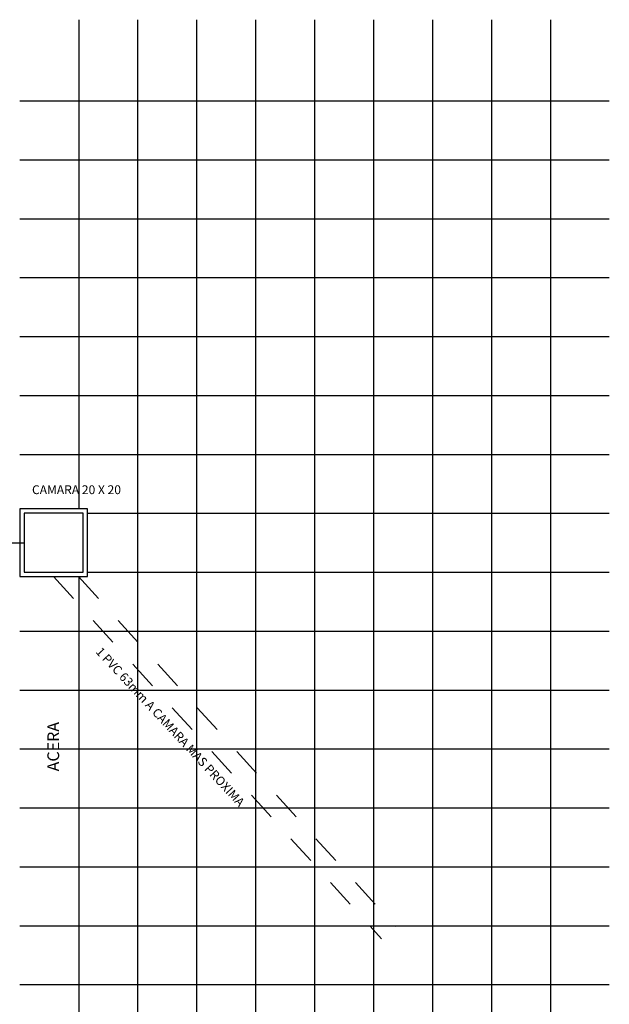
# Model space of a CAD drawing. Units: millimetres. Extents: x 183.55 to 190.54, y 222.16 to 228.83.
# Drawn here: x 186.25 to 188.25, y 225.48 to 228.83 of the extents above; entities that cross this region are included whole.
import ezdxf

# ---------------------------------------------------------------- set-up
doc = ezdxf.new("R2010")
doc.units = ezdxf.units.MM
doc.header["$LTSCALE"] = 0.001
doc.linetypes.add('HIDDEN', pattern=[9.525, 6.35, -3.175])
for name, color, linetype in [('CAMARA', 2, 'Continuous'), ('CORTE PAVIMENTO', 4, 'Continuous'), ('COTAS', 1, 'Continuous'), ('TEXTOS', 3, 'Continuous'), ('VEREDA', 1, 'Continuous')]:
    doc.layers.add(name, color=color, linetype=linetype)
doc.styles.add('Textos', font='romans.shx', dxfattribs={"height": 0.8})

msp = doc.modelspace()

# ---------------------------------------------------------------- linework, layer by layer
at = {"layer": 'CAMARA'}
for points in [[(186.2485, 226.9366), (186.4785, 226.9366), (186.4785, 227.1666), (186.2485, 227.1666)], [(186.2635, 226.9516), (186.4635, 226.9516), (186.4635, 227.1516), (186.2635, 227.1516)]]:
    msp.add_lwpolyline(points, close=True, dxfattribs=at)
at = {"layer": 'CORTE PAVIMENTO'}
msp.add_line((185.6485, 227.0516), (186.2635, 227.0516), dxfattribs=at)
at = {"layer": 'CORTE PAVIMENTO', "linetype": 'HIDDEN'}
for p, q in [((186.3635, 226.9366), (187.4763, 225.7067)), ((186.4484, 226.9366), (187.523, 225.7489))]:
    msp.add_line(p, q, dxfattribs=at)
at = {"layer": 'COTAS', "color": 1}
for p, q in [((186.4785, 227.1516), (188.2485, 227.1516)), ((186.4785, 226.9516), (188.2485, 226.9516)), ((186.2485, 226.7516), (188.2485, 226.7516)), ((186.2485, 226.5516), (188.2485, 226.5516)), ((186.2485, 226.3516), (188.2485, 226.3516)), ((186.2485, 226.1516), (188.2485, 226.1516)), ((186.2485, 225.9516), (188.2485, 225.9516)), ((186.2485, 225.7516), (188.2485, 225.7516))]:
    msp.add_line(p, q, dxfattribs=at)
at = {"layer": 'VEREDA'}
for p, q in [((186.4485, 228.8272), (186.4485, 227.1666)), ((186.6485, 228.8272), (186.6485, 222.1556)), ((186.8485, 228.8272), (186.8485, 222.1556)), ((187.0485, 228.8272), (187.0485, 222.1556)), ((187.2485, 228.8272), (187.2485, 222.1556)), ((187.4485, 228.8272), (187.4485, 222.1556)), ((187.6485, 228.8272), (187.6485, 222.1556)), ((187.8485, 228.8272), (187.8485, 222.1556)), ((188.0485, 228.8272), (188.0485, 222.1556)), ((186.2485, 228.5516), (188.2485, 228.5516)), ((186.2485, 228.3516), (188.2485, 228.3516)), ((187.8485, 228.3662), (187.8485, 223.7371)), ((186.2485, 228.1516), (188.2485, 228.1516)), ((186.2485, 227.9516), (188.2485, 227.9516)), ((186.2485, 227.7516), (188.2485, 227.7516)), ((186.2485, 227.5516), (188.2485, 227.5516)), ((186.2485, 227.3516), (188.2485, 227.3516)), ((186.4485, 226.9366), (186.4485, 222.1556)), ((186.2485, 225.5516), (188.2485, 225.5516))]:
    msp.add_line(p, q, dxfattribs=at)

# ---------------------------------------------------------------- texts
at = {"layer": 'TEXTOS', "linetype": 'HIDDEN', "style": 'Textos'}
msp.add_text('CAMARA 20 X 20', height=0.03, dxfattribs=at).set_placement((186.2902, 227.2167))
msp.add_text('1 PVC 63mm A CAMARA MAS PROXIMA', height=0.03, rotation=312.8285, dxfattribs=at).set_placement((186.5043, 226.6799))
at = {"layer": 'TEXTOS', "color": 4, "linetype": 'Continuous', "style": 'Textos'}
msp.add_text('ACERA', height=0.04, rotation=90, dxfattribs=at).set_placement((186.3823, 226.2755))

doc.saveas('drawing.dxf')
